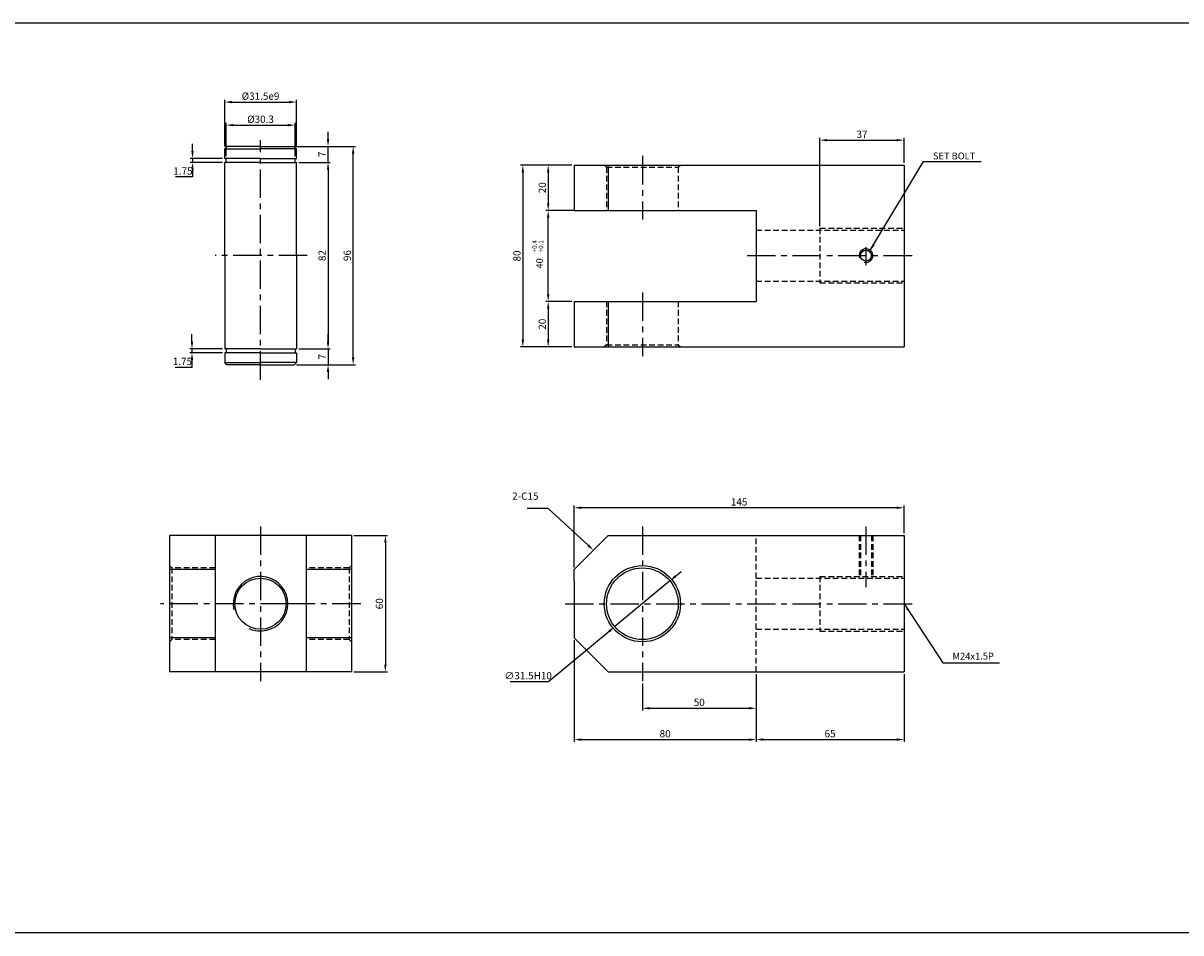
# Model space of a CAD drawing. Extents: x -819 to 6662, y -9482 to 1206.
# Drawn here: x 751 to 1259, y -4300 to -3900 of the extents above; entities that cross this region are included whole.
import ezdxf

# ---------------------------------------------------------------- set-up
doc = ezdxf.new("R2010")
doc.units = 0
doc.header["$LTSCALE"] = 10
doc.header["$MEASUREMENT"] = 0
doc.linetypes.add('CENTER', pattern=[2, 1.25, -0.25, 0.25, -0.25])
doc.linetypes.add('HIDDEN', pattern=[0.375, 0.25, -0.125])
doc.layers.get('0').update_dxf_attribs({"linetype": 'CONTINUOUS'})
doc.layers.get('DEFPOINTS').update_dxf_attribs({"linetype": 'CONTINUOUS'})
for name, color, linetype in [('HID', 6, 'HIDDEN'), ('ML', 3, 'CONTINUOUS'), ('테두리', 7, 'CONTINUOUS')]:
    doc.layers.add(name, color=color, linetype=linetype)
doc.layers.add('외형선', color=3, linetype='CONTINUOUS', lineweight=25)
doc.styles.add('GHS', font='romans', dxfattribs={"bigfont": 'ghs'})
doc.styles.add('치수', font='romans.shx', dxfattribs={"width": 0.7, "oblique": 10, "bigfont": 'fhg.shx'})
doc.dimstyles.new('NKPT', dxfattribs={"dimtxt": 3.2, "dimasz": 3.2, "dimexe": 1, "dimexo": 1, "dimgap": 1, "dimtad": 1, "dimtoh": 1, "dimdsep": 46, "dimtxsty": '치수', "dimcen": 0, "dimclrd": 7, "dimclre": 7, "dimclrt": 2, "dimaunit": 1, "dimazin": 2, "dimtm": 1e-09, "dimtfac": 0.7, "dimtmove": 0, "dimatfit": 3, "dimfxl": 0, "dimtolj": 1, "dimarcsym": 0})

# ---------------------------------------------------------------- blocks, each defined once
blk = doc.blocks.new('*D667')
at = {"layer": 'DEFPOINTS', "color": 0}
for p in [(992.81, -3962.01), (981.42, -3982.01), (992.81, -3982.01)]:
    blk.add_point(p, dxfattribs=at)
at = {"layer": 'ML', "color": 7, "lineweight": -2}
for p, q in [((991.81, -3962.01), (980.42, -3962.01)), ((981.42, -3965.21), (981.42, -3978.81)), ((991.81, -3982.01), (980.42, -3982.01))]:
    blk.add_line(p, q, dxfattribs=at)
at = {"layer": 'ML', "color": 7}
for points in [[(980.88, -3965.21), (981.95, -3965.21), (981.42, -3962.01)], [(980.88, -3978.81), (981.95, -3978.81), (981.42, -3982.01)]]:
    blk.add_solid(points, dxfattribs=at)
at = {"layer": 'ML', "color": 2, "insert": (978.82, -3972.01), "char_height": 3.2, "attachment_point": 5, "rotation": 90, "style": '치수'}
blk.add_mtext('\\A1;20', dxfattribs=at)
blk = doc.blocks.new('*D668')
at = {"layer": 'DEFPOINTS', "color": 0}
for p in [(981.41, -4022.01), (981.41, -4042.01), (992.81, -4042.01)]:
    blk.add_point(p, dxfattribs=at)
at = {"layer": 'ML', "color": 7, "lineweight": -2}
for p, q in [((981.41, -4025.21), (981.41, -4038.81)), ((991.81, -4042.01), (980.41, -4042.01))]:
    blk.add_line(p, q, dxfattribs=at)
at = {"layer": 'ML', "color": 7}
for points in [[(980.88, -4025.21), (981.94, -4025.21), (981.41, -4022.01)], [(980.88, -4038.81), (981.94, -4038.81), (981.41, -4042.01)]]:
    blk.add_solid(points, dxfattribs=at)
at = {"layer": 'ML', "color": 2, "insert": (978.81, -4032.01), "char_height": 3.2, "attachment_point": 5, "rotation": 90, "style": '치수'}
blk.add_mtext('\\A1;20', dxfattribs=at)
blk = doc.blocks.new('*D669')
at = {"layer": 'DEFPOINTS', "color": 0}
for p in [(981.42, -3962.01), (970.27, -4042.01), (981.41, -4042.01)]:
    blk.add_point(p, dxfattribs=at)
at = {"layer": 'ML', "color": 7, "lineweight": -2}
for p, q in [((980.42, -3962.01), (969.27, -3962.01)), ((970.27, -3965.21), (970.27, -4038.81)), ((980.41, -4042.01), (969.27, -4042.01))]:
    blk.add_line(p, q, dxfattribs=at)
at = {"layer": 'ML', "color": 7}
for points in [[(969.74, -3965.21), (970.8, -3965.21), (970.27, -3962.01)], [(969.74, -4038.81), (970.8, -4038.81), (970.27, -4042.01)]]:
    blk.add_solid(points, dxfattribs=at)
at = {"layer": 'ML', "color": 2, "insert": (967.67, -4002.01), "char_height": 3.2, "attachment_point": 5, "rotation": 90, "style": '치수'}
blk.add_mtext('\\A1;80', dxfattribs=at)
blk = doc.blocks.new('*D670')
at = {"layer": 'DEFPOINTS', "color": 0}
for p in [(1137.81, -3951.08), (1137.81, -3962.01), (1100.81, -3989.84)]:
    blk.add_point(p, dxfattribs=at)
at = {"layer": 'ML', "color": 7, "lineweight": -2}
for p, q in [((1100.81, -3988.84), (1100.81, -3950.08)), ((1104.01, -3951.08), (1134.61, -3951.08)), ((1137.81, -3961.01), (1137.81, -3950.08))]:
    blk.add_line(p, q, dxfattribs=at)
at = {"layer": 'ML', "color": 7}
for points in [[(1104.01, -3950.55), (1104.01, -3951.62), (1100.81, -3951.08)], [(1134.61, -3950.55), (1134.61, -3951.62), (1137.81, -3951.08)]]:
    blk.add_solid(points, dxfattribs=at)
at = {"layer": 'ML', "color": 2, "insert": (1119.31, -3948.48), "char_height": 3.2, "attachment_point": 5, "style": '치수'}
blk.add_mtext('\\A1;37', dxfattribs=at)
blk = doc.blocks.new('*D671')
at = {"layer": 'DEFPOINTS', "color": 0}
for p in [(1072.81, -4184.92), (1022.81, -4188.92), (1072.81, -4200.88)]:
    blk.add_point(p, dxfattribs=at)
at = {"layer": 'ML', "color": 7, "lineweight": -2}
for p, q in [((1072.81, -4185.92), (1072.81, -4201.88)), ((1022.81, -4189.92), (1022.81, -4201.88)), ((1026.01, -4200.88), (1069.61, -4200.88))]:
    blk.add_line(p, q, dxfattribs=at)
at = {"layer": 'ML', "color": 7}
for points in [[(1026.01, -4200.34), (1026.01, -4201.41), (1022.81, -4200.88)], [(1069.61, -4200.34), (1069.61, -4201.41), (1072.81, -4200.88)]]:
    blk.add_solid(points, dxfattribs=at)
at = {"layer": 'ML', "color": 2, "insert": (1047.81, -4198.28), "char_height": 3.2, "attachment_point": 5, "style": '치수'}
blk.add_mtext('\\A1;50', dxfattribs=at)
blk = doc.blocks.new('*D672')
at = {"layer": 'DEFPOINTS', "color": 0}
for p in [(992.81, -4169.92), (1072.81, -4200.88), (1072.81, -4214.67)]:
    blk.add_point(p, dxfattribs=at)
at = {"layer": 'ML', "color": 7, "lineweight": -2}
for p, q in [((992.81, -4170.92), (992.81, -4215.67)), ((1072.81, -4201.88), (1072.81, -4215.67)), ((996.01, -4214.67), (1069.61, -4214.67))]:
    blk.add_line(p, q, dxfattribs=at)
at = {"layer": 'ML', "color": 7}
for points in [[(996.01, -4214.14), (996.01, -4215.21), (992.81, -4214.67)], [(1069.61, -4214.14), (1069.61, -4215.21), (1072.81, -4214.67)]]:
    blk.add_solid(points, dxfattribs=at)
at = {"layer": 'ML', "color": 2, "insert": (1032.81, -4212.07), "char_height": 3.2, "attachment_point": 5, "style": '치수'}
blk.add_mtext('\\A1;80', dxfattribs=at)
blk = doc.blocks.new('*D673')
at = {"layer": 'DEFPOINTS', "color": 0}
for p in [(1137.81, -4184.92), (1072.81, -4214.67), (1137.81, -4214.64)]:
    blk.add_point(p, dxfattribs=at)
at = {"layer": 'ML', "color": 7, "lineweight": -2}
for p, q in [((1137.81, -4185.92), (1137.81, -4215.64)), ((1072.81, -4213.67), (1072.81, -4213.64)), ((1076.01, -4214.64), (1134.61, -4214.64))]:
    blk.add_line(p, q, dxfattribs=at)
at = {"layer": 'ML', "color": 7}
for points in [[(1076.01, -4214.1), (1076.01, -4215.17), (1072.81, -4214.64)], [(1134.61, -4214.1), (1134.61, -4215.17), (1137.81, -4214.64)]]:
    blk.add_solid(points, dxfattribs=at)
at = {"layer": 'ML', "color": 2, "insert": (1105.31, -4212.04), "char_height": 3.2, "attachment_point": 5, "style": '치수'}
blk.add_mtext('\\A1;65', dxfattribs=at)
blk = doc.blocks.new('*D746')
at = {"layer": 'DEFPOINTS', "color": 0}
for p in [(992.81, -4112.73), (1137.81, -4124.92), (992.81, -4139.92)]:
    blk.add_point(p, dxfattribs=at)
at = {"layer": '테두리', "color": 7, "lineweight": -2}
for p, q in [((992.81, -4138.92), (992.81, -4111.73)), ((1134.61, -4112.73), (996.01, -4112.73)), ((1137.81, -4123.92), (1137.81, -4111.73))]:
    blk.add_line(p, q, dxfattribs=at)
at = {"layer": '테두리', "color": 7}
for points in [[(996.01, -4112.19), (996.01, -4113.26), (992.81, -4112.73)], [(1134.61, -4112.19), (1134.61, -4113.26), (1137.81, -4112.73)]]:
    blk.add_solid(points, dxfattribs=at)
at = {"layer": '테두리', "color": 2, "insert": (1065.31, -4110.13), "char_height": 3.2, "attachment_point": 5, "style": '치수'}
blk.add_mtext('\\A1;145', dxfattribs=at)
blk = doc.blocks.new('*D747')
at = {"layer": 'DEFPOINTS', "color": 0}
for p in [(895.01, -4124.92), (895.01, -4184.92), (909.86, -4184.92)]:
    blk.add_point(p, dxfattribs=at)
at = {"layer": '테두리', "color": 7, "lineweight": -2}
for p, q in [((896.01, -4124.92), (910.86, -4124.92)), ((909.86, -4128.12), (909.86, -4181.72)), ((896.01, -4184.92), (910.86, -4184.92))]:
    blk.add_line(p, q, dxfattribs=at)
at = {"layer": '테두리', "color": 7}
for points in [[(909.33, -4128.12), (910.39, -4128.12), (909.86, -4124.92)], [(909.33, -4181.72), (910.39, -4181.72), (909.86, -4184.92)]]:
    blk.add_solid(points, dxfattribs=at)
at = {"layer": '테두리', "color": 2, "insert": (907.26, -4154.92), "char_height": 3.2, "attachment_point": 5, "rotation": 90, "style": '치수'}
blk.add_mtext('\\A1;60', dxfattribs=at)
blk = doc.blocks.new('*D748')
at = {"layer": 'DEFPOINTS', "color": 0}
for p in [(1034.93, -4144.86), (1010.7, -4164.98)]:
    blk.add_point(p, dxfattribs=at)
at = {"layer": '테두리', "color": 7, "lineweight": -2}
for p, q in [((1037.4, -4142.81), (1039.86, -4140.77)), ((1034.93, -4144.86), (1010.7, -4164.98)), ((981.57, -4189.15), (1008.23, -4167.02)), ((964.64, -4189.15), (981.57, -4189.15))]:
    blk.add_line(p, q, dxfattribs=at)
at = {"layer": '테두리', "color": 7}
for points in [[(1037.05, -4142.4), (1037.74, -4143.22), (1034.93, -4144.86)], [(1007.89, -4166.61), (1008.57, -4167.43), (1010.7, -4164.98)]]:
    blk.add_solid(points, dxfattribs=at)
at = {"layer": '테두리', "color": 2, "insert": (972.61, -4186.55), "char_height": 3.2, "attachment_point": 5, "style": '치수'}
blk.add_mtext('\\A1;∅31.5H10', dxfattribs=at)
blk = doc.blocks.new('*D749')
at = {"layer": 'DEFPOINTS', "color": 0}
for p in [(981.42, -3982.01), (994.06, -3982.01), (992.81, -4022.01)]:
    blk.add_point(p, dxfattribs=at)
at = {"layer": '테두리', "color": 7, "lineweight": -2}
for p, q in [((993.06, -3982.01), (980.42, -3982.01)), ((981.42, -4018.81), (981.42, -3985.21)), ((991.81, -4022.01), (980.42, -4022.01))]:
    blk.add_line(p, q, dxfattribs=at)
at = {"layer": '테두리', "color": 7}
for points in [[(980.88, -3985.21), (981.95, -3985.21), (981.42, -3982.01)], [(980.88, -4018.81), (981.95, -4018.81), (981.42, -4022.01)]]:
    blk.add_solid(points, dxfattribs=at)
blk = doc.blocks.new('*D821')
at = {"layer": 'DEFPOINTS', "color": 0}
for p in [(870.76, -3960.84), (870.76, -4042.84), (884.67, -4042.84)]:
    blk.add_point(p, dxfattribs=at)
at = {"layer": '외형선', "color": 7, "lineweight": -2}
for p, q in [((871.76, -3960.84), (885.67, -3960.84)), ((884.67, -3964.04), (884.67, -4039.64)), ((871.76, -4042.84), (885.67, -4042.84))]:
    blk.add_line(p, q, dxfattribs=at)
at = {"layer": '외형선', "color": 7}
for points in [[(884.14, -3964.04), (885.21, -3964.04), (884.67, -3960.84)], [(884.14, -4039.64), (885.21, -4039.64), (884.67, -4042.84)]]:
    blk.add_solid(points, dxfattribs=at)
at = {"layer": '외형선', "color": 2, "insert": (882.07, -4001.84), "char_height": 3.2, "attachment_point": 5, "rotation": 90, "style": '치수'}
blk.add_mtext('\\A1;82', dxfattribs=at)
blk = doc.blocks.new('*D822')
at = {"layer": 'DEFPOINTS', "color": 0}
for p in [(869.76, -3953.84), (884.67, -3953.84), (871.76, -3960.84)]:
    blk.add_point(p, dxfattribs=at)
at = {"layer": '외형선', "color": 7, "lineweight": -2}
for p, q in [((884.67, -3950.64), (884.67, -3947.44)), ((870.76, -3953.84), (885.67, -3953.84)), ((884.67, -3960.84), (884.67, -3953.84)), ((872.76, -3960.84), (885.67, -3960.84)), ((884.67, -3964.04), (884.67, -3967.24))]:
    blk.add_line(p, q, dxfattribs=at)
at = {"layer": '외형선', "color": 7}
for points in [[(884.14, -3950.64), (885.21, -3950.64), (884.67, -3953.84)], [(884.14, -3964.04), (885.21, -3964.04), (884.67, -3960.84)]]:
    blk.add_solid(points, dxfattribs=at)
at = {"layer": '외형선', "color": 2, "insert": (882.07, -3957.34), "char_height": 3.2, "attachment_point": 5, "rotation": 90, "style": '치수'}
blk.add_mtext('\\A1;7', dxfattribs=at)
blk = doc.blocks.new('*D823')
at = {"layer": 'DEFPOINTS', "color": 0}
for p in [(871.76, -4042.84), (869.76, -4049.84), (884.67, -4049.84)]:
    blk.add_point(p, dxfattribs=at)
at = {"layer": '외형선', "color": 7, "lineweight": -2}
for p, q in [((884.67, -4039.64), (884.67, -4036.44)), ((872.76, -4042.84), (885.67, -4042.84)), ((884.67, -4042.84), (884.67, -4049.84)), ((870.76, -4049.84), (885.67, -4049.84)), ((884.67, -4053.04), (884.67, -4056.24))]:
    blk.add_line(p, q, dxfattribs=at)
at = {"layer": '외형선', "color": 7}
for points in [[(884.14, -4039.64), (885.21, -4039.64), (884.67, -4042.84)], [(884.14, -4053.04), (885.21, -4053.04), (884.67, -4049.84)]]:
    blk.add_solid(points, dxfattribs=at)
at = {"layer": '외형선', "color": 2, "insert": (882.07, -4046.34), "char_height": 3.2, "attachment_point": 5, "rotation": 90, "style": '치수'}
blk.add_mtext('\\A1;7', dxfattribs=at)
blk = doc.blocks.new('*D824')
at = {"layer": 'DEFPOINTS', "color": 0}
for p in [(869.76, -3953.84), (895.71, -3953.84), (869.76, -4049.84)]:
    blk.add_point(p, dxfattribs=at)
at = {"layer": '외형선', "color": 7, "lineweight": -2}
for p, q in [((870.76, -3953.84), (896.71, -3953.84)), ((895.71, -4046.64), (895.71, -3957.04)), ((870.76, -4049.84), (896.71, -4049.84))]:
    blk.add_line(p, q, dxfattribs=at)
at = {"layer": '외형선', "color": 7}
for points in [[(895.17, -3957.04), (896.24, -3957.04), (895.71, -3953.84)], [(895.17, -4046.64), (896.24, -4046.64), (895.71, -4049.84)]]:
    blk.add_solid(points, dxfattribs=at)
at = {"layer": '외형선', "color": 2, "insert": (893.11, -4001.84), "char_height": 3.2, "attachment_point": 5, "rotation": 90, "style": '치수'}
blk.add_mtext('\\A1;96', dxfattribs=at)
blk = doc.blocks.new('*D825')
at = {"layer": 'DEFPOINTS', "color": 0}
for p in [(825.1, -3960.84), (839.26, -3959.09), (839.26, -3960.84)]:
    blk.add_point(p, dxfattribs=at)
at = {"layer": '외형선', "color": 7, "lineweight": -2}
for p, q in [((825.1, -3955.89), (825.1, -3952.69)), ((838.26, -3959.09), (824.1, -3959.09)), ((838.26, -3960.84), (824.1, -3960.84)), ((825.1, -3959.09), (825.1, -3960.84)), ((825.1, -3967.24), (817.7, -3967.24)), ((825.1, -3964.04), (825.1, -3967.24))]:
    blk.add_line(p, q, dxfattribs=at)
at = {"layer": '외형선', "color": 7}
for points in [[(824.56, -3955.89), (825.63, -3955.89), (825.1, -3959.09)], [(824.56, -3964.04), (825.63, -3964.04), (825.1, -3960.84)]]:
    blk.add_solid(points, dxfattribs=at)
at = {"layer": '외형선', "color": 2, "insert": (820.9, -3964.64), "char_height": 3.2, "attachment_point": 5, "style": '치수'}
blk.add_mtext('\\A1;1.75', dxfattribs=at)
blk = doc.blocks.new('*D826')
at = {"layer": 'DEFPOINTS', "color": 0}
for p in [(824.88, -4044.59), (839.26, -4042.84), (839.26, -4044.59)]:
    blk.add_point(p, dxfattribs=at)
at = {"layer": '외형선', "color": 7, "lineweight": -2}
for p, q in [((824.88, -4039.64), (824.88, -4036.44)), ((838.26, -4042.84), (823.88, -4042.84)), ((838.26, -4044.59), (823.88, -4044.59)), ((824.88, -4042.84), (824.88, -4044.59)), ((824.88, -4047.79), (824.88, -4050.99)), ((824.88, -4050.99), (817.48, -4050.99))]:
    blk.add_line(p, q, dxfattribs=at)
at = {"layer": '외형선', "color": 7}
for points in [[(824.34, -4039.64), (825.41, -4039.64), (824.88, -4042.84)], [(824.34, -4047.79), (825.41, -4047.79), (824.88, -4044.59)]]:
    blk.add_solid(points, dxfattribs=at)
at = {"layer": '외형선', "color": 2, "insert": (820.68, -4048.39), "char_height": 3.2, "attachment_point": 5, "style": '치수'}
blk.add_mtext('\\A1;1.75', dxfattribs=at)
blk = doc.blocks.new('*D827')
at = {"layer": 'DEFPOINTS', "color": 0}
for p in [(870.16, -3944.48), (839.86, -3959.09), (870.16, -3959.09)]:
    blk.add_point(p, dxfattribs=at)
at = {"layer": '외형선', "color": 7, "lineweight": -2}
for p, q in [((839.86, -3958.09), (839.86, -3943.48)), ((843.06, -3944.48), (866.96, -3944.48)), ((870.16, -3958.09), (870.16, -3943.48))]:
    blk.add_line(p, q, dxfattribs=at)
at = {"layer": '외형선', "color": 7}
for points in [[(843.06, -3943.94), (843.06, -3945.01), (839.86, -3944.48)], [(866.96, -3943.94), (866.96, -3945.01), (870.16, -3944.48)]]:
    blk.add_solid(points, dxfattribs=at)
at = {"layer": '외형선', "color": 2, "insert": (855.01, -3941.88), "char_height": 3.2, "attachment_point": 5, "style": '치수'}
blk.add_mtext('\\A1;%%C30.3', dxfattribs=at)
blk = doc.blocks.new('*D828')
at = {"layer": 'DEFPOINTS', "color": 0}
for p in [(870.76, -3934.33), (839.26, -3954.84), (870.76, -3954.84)]:
    blk.add_point(p, dxfattribs=at)
at = {"layer": '외형선', "color": 7, "lineweight": -2}
for p, q in [((839.26, -3953.84), (839.26, -3933.33)), ((842.46, -3934.33), (867.56, -3934.33)), ((870.76, -3953.84), (870.76, -3933.33))]:
    blk.add_line(p, q, dxfattribs=at)
at = {"layer": '외형선', "color": 7}
for points in [[(842.46, -3933.8), (842.46, -3934.86), (839.26, -3934.33)], [(867.56, -3933.8), (867.56, -3934.86), (870.76, -3934.33)]]:
    blk.add_solid(points, dxfattribs=at)
at = {"layer": '외형선', "color": 2, "insert": (855.01, -3931.73), "char_height": 3.2, "attachment_point": 5, "style": '치수'}
blk.add_mtext('\\A1;%%c31.5e9', dxfattribs=at)

msp = doc.modelspace()

# ---------------------------------------------------------------- linework, layer by layer
for p, q in [((3005.453, -3899.629), (-588.547, -3899.629)), ((3005.453, -4299.629), (-588.547, -4299.629))]:
    msp.add_line(p, q)
at = {"layer": 'DEFPOINTS', "color": 0, "linetype": 'ByBlock'}
for p in [(981.409, -4022.005), (992.814, -4022.005), (992.814, -4148.564)]:
    msp.add_point(p, dxfattribs=at)
at = {"layer": 'HID'}
for p, q in [((1007.064, -3963.005), (1006.064, -3962.005)), ((1007.064, -3963.005), (1007.064, -3982.005)), ((1007.064, -3963.005), (1038.564, -3963.005)), ((1038.564, -3963.005), (1039.564, -3962.005)), ((1038.564, -3963.005), (1038.564, -3982.005)), ((1072.814, -3990.594), (1137.814, -3990.594)), ((1100.814, -3989.844), (1137.814, -3989.844)), ((1100.814, -3989.844), (1100.814, -4013.844)), ((1072.814, -4013.094), (1137.814, -4013.094)), ((1100.814, -4013.844), (1137.814, -4013.844)), ((1007.064, -4022.005), (1007.064, -4041.005)), ((1038.564, -4022.005), (1038.564, -4041.005)), ((1007.064, -4041.005), (1006.064, -4042.005)), ((1007.064, -4041.005), (1038.564, -4041.005)), ((1038.564, -4041.005), (1039.564, -4042.005)), ((1072.814, -4184.917), (1072.814, -4124.917)), ((1118.081, -4124.917), (1118.081, -4143.667)), ((1118.706, -4124.917), (1118.706, -4143.667)), ((1123.456, -4124.917), (1123.456, -4143.667)), ((1124.081, -4124.917), (1124.081, -4143.667)), ((816.009, -4139.167), (815.009, -4138.167)), ((835.009, -4139.167), (816.009, -4139.167)), ((816.009, -4139.167), (816.009, -4170.667)), ((894.009, -4139.167), (875.009, -4139.167)), ((894.009, -4139.167), (895.009, -4138.167)), ((894.009, -4139.167), (894.009, -4170.667)), ((1072.814, -4143.667), (1137.814, -4143.667)), ((1100.814, -4142.917), (1100.814, -4166.917)), ((1100.814, -4142.917), (1137.814, -4142.917)), ((1072.814, -4166.167), (1137.814, -4166.167)), ((1100.814, -4166.917), (1137.814, -4166.917)), ((816.009, -4170.667), (815.009, -4171.667)), ((835.009, -4170.667), (816.009, -4170.667)), ((894.009, -4170.667), (875.009, -4170.667)), ((894.009, -4170.667), (895.009, -4171.667))]:
    msp.add_line(p, q, dxfattribs=at)
at = {"layer": 'ML', "color": 1, "linetype": 'CENTER'}
for p, q in [((855.009, -4056.431), (855.009, -3951.157)), ((1022.814, -3958.005), (1022.814, -3986.005)), ((1121.081, -3998.149), (1121.081, -4005.976)), ((875.525, -4001.844), (835.134, -4001.844)), ((1068.814, -4001.844), (1088.814, -4001.844)), ((1068.814, -4001.844), (1141.814, -4001.844)), ((1022.814, -4018.005), (1022.814, -4046.005)), ((855.009, -4120.917), (855.009, -4188.917)), ((1022.814, -4120.917), (1022.814, -4188.917)), ((1121.081, -4120.917), (1121.081, -4147.667)), ((867.509, -4154.917), (811.009, -4154.917)), ((899.009, -4154.917), (867.509, -4154.917)), ((988.814, -4154.917), (1141.814, -4154.917))]:
    msp.add_line(p, q, dxfattribs=at)
at = {"layer": 'ML'}
for p, q in [((992.814, -3962.005), (992.814, -3982.005)), ((992.814, -3962.005), (1137.814, -3962.005)), ((1007.814, -3962.005), (1007.814, -3982.005)), ((1137.814, -3962.005), (1137.814, -4042.005)), ((992.814, -3982.005), (1072.814, -3982.005)), ((1072.814, -3982.005), (1072.814, -4022.005)), ((992.814, -4022.005), (992.814, -4042.005)), ((992.814, -4022.005), (1072.814, -4022.005)), ((1007.814, -4022.005), (1007.814, -4042.005)), ((992.814, -4042.005), (1137.814, -4042.005)), ((815.009, -4124.917), (815.009, -4184.917)), ((895.009, -4124.917), (815.009, -4124.917)), ((835.009, -4124.917), (835.009, -4184.917)), ((875.009, -4124.917), (875.009, -4184.917)), ((895.009, -4124.917), (895.009, -4184.917)), ((992.814, -4139.917), (1007.814, -4124.917)), ((1007.814, -4124.917), (1137.814, -4124.917)), ((1137.814, -4124.917), (1137.814, -4184.917)), ((835.009, -4139.917), (815.009, -4139.917)), ((895.009, -4139.917), (875.009, -4139.917)), ((992.814, -4144.917), (992.814, -4139.917)), ((992.814, -4144.917), (992.814, -4164.917)), ((992.814, -4164.917), (992.814, -4169.917)), ((835.009, -4169.917), (815.009, -4169.917)), ((895.009, -4169.917), (875.009, -4169.917)), ((992.814, -4169.917), (1007.814, -4184.917)), ((895.009, -4184.917), (815.009, -4184.917)), ((1007.814, -4184.917), (1137.814, -4184.917))]:
    msp.add_line(p, q, dxfattribs=at)
for centre, radius in [((1121.081, -4001.844), 2.375), ((1022.814, -4154.917), 16.75), ((1022.814, -4154.917), 15.75), ((855.009, -4154.917), 11.25)]:
    msp.add_circle(centre, radius, dxfattribs=at)
at = {"layer": 'ML', "color": 2}
msp.add_arc((1121.081, -4001.844), 3, 254.28646, 197.9288, dxfattribs=at)
at = {"layer": '외형선'}
for p, q in [((840.259, -3953.844), (839.259, -3954.844)), ((839.259, -3959.094), (839.259, -3954.844)), ((839.259, -3954.844), (855.009, -3954.844)), ((855.009, -3953.844), (840.259, -3953.844)), ((855.009, -3953.844), (869.759, -3953.844)), ((870.759, -3954.844), (855.009, -3954.844)), ((869.759, -3953.844), (870.759, -3954.844)), ((870.759, -3959.094), (870.759, -3954.844)), ((855.009, -3959.094), (839.259, -3959.094)), ((855.009, -3960.844), (839.259, -3960.844)), ((839.259, -4001.844), (839.259, -3960.844)), ((839.859, -3960.844), (839.859, -3959.094)), ((855.009, -3959.094), (870.759, -3959.094)), ((855.009, -3960.844), (870.759, -3960.844)), ((870.159, -3960.844), (870.159, -3959.094)), ((870.759, -4001.844), (870.759, -3960.844)), ((839.259, -4001.844), (839.259, -4042.844)), ((870.759, -4001.844), (870.759, -4042.844)), ((855.009, -4042.844), (839.259, -4042.844)), ((855.009, -4044.594), (839.259, -4044.594)), ((839.259, -4044.594), (839.259, -4048.844)), ((839.859, -4042.844), (839.859, -4044.594)), ((855.009, -4042.844), (870.759, -4042.844)), ((855.009, -4044.594), (870.759, -4044.594)), ((870.159, -4042.844), (870.159, -4044.594)), ((870.759, -4044.594), (870.759, -4048.844)), ((840.259, -4049.844), (839.259, -4048.844)), ((839.259, -4048.844), (855.009, -4048.844)), ((855.009, -4049.844), (840.259, -4049.844)), ((870.759, -4048.844), (855.009, -4048.844)), ((855.009, -4049.844), (869.759, -4049.844)), ((869.759, -4049.844), (870.759, -4048.844))]:
    msp.add_line(p, q, dxfattribs=at)
at = {"layer": '테두리', "color": 7}
for p, q in [((981.35, -4113.011), (972.148, -4113.011)), ((998.978, -4129.232), (981.35, -4113.011))]:
    msp.add_line(p, q, dxfattribs=at)
at = {"layer": '테두리'}
msp.add_arc((855.009, -4154.917), 12, 244.44901, 192.86145, dxfattribs=at)
at = {"layer": '테두리', "color": 7}
msp.add_solid([(999.339, -4128.84), (998.617, -4129.625), (1001.333, -4131.399)], dxfattribs=at)

# ---------------------------------------------------------------- texts
at = {"color": 2, "linetype": 'ByBlock', "insert": (977.653, -4005.279), "char_height": 3, "attachment_point": 5, "rotation": 90, "style": 'GHS'}
msp.add_mtext('\\A1;40', dxfattribs=at)
at = {"layer": 'ML', "color": 2, "style": 'GHS'}
for s, p in [('+0.4', (976.389, -4000.38)), ('+0.1', (979.241, -4000.38))]:
    msp.add_text(s, height=2, rotation=90, dxfattribs=at).set_placement(p)
at = {"layer": 'ML', "color": 2, "char_height": 3, "attachment_point": 4, "style": 'GHS'}
for s, insert in [('\\A1;SET BOLT', (1150.502, -3958.015)), ('M24x1.5P', (1159.106, -4178.36))]:
    msp.add_mtext(s, dxfattribs=dict(at, insert=insert))
at = {"layer": '테두리', "color": 2, "insert": (977.15, -4110.213), "char_height": 3.2, "attachment_point": 9, "style": '치수'}
msp.add_mtext('2-C15', dxfattribs=at)

# ---------------------------------------------------------------- dimensions: what is measured, and where the dimension line sits
at = {"layer": 'ML'}
for base, p1, p2, picture, middle in [((1137.814, -3951.084), (1100.814, -3989.844), (1137.814, -3962.005), '*D670', (1119.314, -3948.484)), ((1072.814, -4214.674), (992.814, -4169.917), (1072.814, -4200.876), '*D672', (1032.814, -4212.074)), ((1072.814, -4200.876), (1022.814, -4188.917), (1072.814, -4184.917), '*D671', (1047.814, -4198.276)), ((1137.814, -4214.638), (1072.814, -4214.674), (1137.814, -4184.917), '*D673', (1105.314, -4212.038))]:
    dim = msp.add_linear_dim(base=base, p1=p1, p2=p2, dimstyle='NKPT', dxfattribs=at)
    dim.commit()
    dim.dimension.update_dxf_attribs({"geometry": picture, "text_midpoint": middle})
for base, p1, p2, picture, middle in [((970.271, -4042.005), (981.417, -3962.005), (981.409, -4042.005), '*D669', (967.671, -4002.005)), ((981.417, -3982.005), (992.814, -3962.005), (992.814, -3982.005), '*D667', (978.817, -3972.005)), ((981.409, -4042.005), (981.409, -4022.005), (992.814, -4042.005), '*D668', (978.809, -4032.005))]:
    dim = msp.add_linear_dim(base=base, p1=p1, p2=p2, angle=90, dimstyle='NKPT', dxfattribs=at)
    dim.commit()
    dim.dimension.update_dxf_attribs({"geometry": picture, "text_midpoint": middle})
at = {"layer": '외형선'}
for base, p1, p2, text, picture, middle in [((870.759, -3934.33), (839.259, -3954.844), (870.759, -3954.844), '%%c<>e9', '*D828', (855.009, -3931.73)), ((870.159, -3944.478), (839.859, -3959.094), (870.159, -3959.094), '%%C<>', '*D827', (855.009, -3941.878))]:
    dim = msp.add_linear_dim(base=base, p1=p1, p2=p2, text=text, dimstyle='NKPT', dxfattribs=at)
    dim.commit()
    dim.dimension.update_dxf_attribs({"geometry": picture, "text_midpoint": middle})
for base, p1, p2, picture, middle in [((884.675, -3953.844), (871.759, -3960.844), (869.759, -3953.844), '*D822', (882.075, -3957.344)), ((825.097, -3960.844), (839.259, -3959.094), (839.259, -3960.844), '*D825', (820.896, -3964.644)), ((895.708, -3953.844), (869.759, -4049.844), (869.759, -3953.844), '*D824', (893.108, -4001.844)), ((884.675, -4042.844), (870.759, -3960.844), (870.759, -4042.844), '*D821', (882.075, -4001.844)), ((824.876, -4044.594), (839.259, -4042.844), (839.259, -4044.594), '*D826', (820.676, -4048.394)), ((884.675, -4049.844), (871.759, -4042.844), (869.759, -4049.844), '*D823', (882.075, -4046.344))]:
    dim = msp.add_linear_dim(base=base, p1=p1, p2=p2, angle=90, dimstyle='NKPT', dxfattribs=at)
    dim.commit()
    dim.dimension.update_dxf_attribs({"geometry": picture, "text_midpoint": middle})
at = {"layer": '테두리'}
dim = msp.add_linear_dim(base=(981.417, -3982.005), p1=(992.814, -4022.005), p2=(994.057, -3982.005), angle=90, text=' ', dimstyle='NKPT', dxfattribs=at)
dim.commit()
dim.dimension.update_dxf_attribs({"geometry": '*D749', "text_midpoint": (981.417, -4002.005)})
dim = msp.add_linear_dim(base=(992.814, -4112.727), p1=(1137.814, -4124.917), p2=(992.814, -4139.917), dimstyle='NKPT', dxfattribs=at)
dim.commit()
dim.dimension.update_dxf_attribs({"geometry": '*D746', "text_midpoint": (1065.314, -4110.127)})
dim = msp.add_linear_dim(base=(909.859, -4184.917), p1=(895.009, -4124.917), p2=(895.009, -4184.917), angle=90, dimstyle='NKPT', dxfattribs=at)
dim.commit()
dim.dimension.update_dxf_attribs({"geometry": '*D747', "text_midpoint": (907.259, -4154.917)})
dim = msp.add_diameter_dim_2p(p1=(1034.933, -4144.858), p2=(1010.695, -4164.977), text='<>H10', dimstyle='NKPT', dxfattribs=at)
dim.commit()
dim.dimension.update_dxf_attribs({"geometry": '*D748', "text_midpoint": (972.605, -4189.154), "dimtype": 163})

# ---------------------------------------------------------------- leaders
at = {"layer": 'ML', "color": 2, "annotation_type": 0, "has_hookline": 1, "hookline_direction": 0}
for points, text_width in [([(1122.806, -3999.811), (1146.302, -3960.515), (1149.502, -3960.515)], 21.143), ([(1137.814, -4154.917), (1154.906, -4180.86), (1158.106, -4180.86)], 20.714)]:
    msp.add_leader(points, dimstyle='NKPT', dxfattribs=dict(at, text_width=text_width))

doc.saveas('drawing.dxf')
